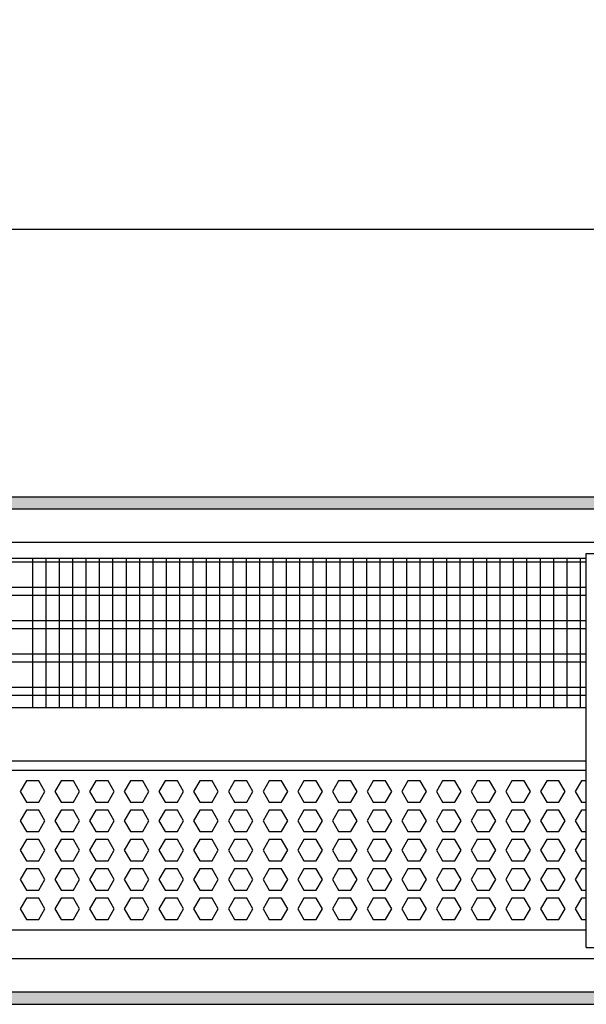
# Model space of a CAD drawing. Units: millimetres. Extents: x -8074 to 2221, y 10003 to 15943.
# Drawn here: x -5043 to -4831, y 14621 to 14990 of the extents above; entities that cross this region are included whole.
import ezdxf

# ---------------------------------------------------------------- set-up
doc = ezdxf.new("R2010")
doc.units = ezdxf.units.MM
doc.layers.add('1', color=7, linetype='Continuous')
doc.styles.add('CONVERTER_14', font='txt.shx', dxfattribs={"width": 0.9})
doc.dimstyles.new('ME10_DIM_67', dxfattribs={"dimtxt": 46, "dimasz": 46, "dimexe": 15, "dimexo": 10, "dimgap": 18, "dimtad": 1, "dimdec": 0, "dimdsep": 46, "dimtxsty": 'CONVERTER_14', "dimsah": 1, "dimcen": 0.09, "dimclrd": 6, "dimclre": 6, "dimclrt": 3, "dimadec": 0, "dimazin": 0, "dimtfac": 1, "dimtdec": 4, "dimtix": 1, "dimtmove": 0, "dimatfit": 3, "dimfxl": 1, "dimtolj": 1, "dimtzin": 0, "dimarcsym": 0})
pattern_1 = [(45, (0, 0), (-0.0707106781, 0.0707106781), [])]

# ---------------------------------------------------------------- blocks, each defined once
blk = doc.blocks.new('*D60')
at = {"layer": '1', "color": 6, "linetype": 'Continuous'}
for p, q in [((-6998.3, 14801.09), (-6998.3, 14926.17)), ((-4388.23, 14801.09), (-4388.23, 14926.17)), ((-4388.23, 14911.17), (-6998.3, 14911.17))]:
    blk.add_line(p, q, dxfattribs=at)
at = {"layer": '1', "color": 6}
for points in [[(-6952.3, 14917.23), (-6952.3, 14905.12), (-6998.3, 14911.17)], [(-4434.23, 14905.12), (-4434.23, 14917.23), (-4388.23, 14911.17)]]:
    blk.add_solid(points, dxfattribs=at)
at = {"layer": '1', "color": 3, "insert": (-5769.65, 14929.4), "char_height": 46, "attachment_point": 7, "rotation": 0.0001, "line_spacing_factor": 0.454545, "style": 'CONVERTER_14'}
blk.add_mtext('\\C3;2610\\C3;*', dxfattribs=at)

msp = doc.modelspace()

# ---------------------------------------------------------------- hatches: boundary and pattern name
at = {"layer": '1', "linetype": 'Continuous'}
h = msp.add_hatch(dxfattribs=at)
h.set_pattern_fill('_USER', color=6, scale=0.1, angle=45, pattern_type=0)
h.set_pattern_definition(pattern_1)
h.paths.add_polyline_path([(-4318.303, 14811.171), (-4318.303, 14806.576), (-7458.303, 14806.576), (-7458.303, 14811.171)])
h = msp.add_hatch(dxfattribs=at)
h.set_pattern_fill('_USER', color=6, scale=0.1, angle=45, pattern_type=0)
h.set_pattern_definition(pattern_1)
h.paths.add_polyline_path([(-7458.303, 14625.766), (-7458.303, 14621.171), (-4318.303, 14621.171), (-4318.303, 14625.766)])

# ---------------------------------------------------------------- linework, layer by layer
at = {"color": 1, "linetype": 'Continuous'}
for p, q in [((-4831.312, 14642.421), (-4831.312, 14789.939)), ((-4831.312, 14789.939), (-4827.062, 14789.939)), ((-5226.303, 14788.195), (-4831.312, 14788.195)), ((-5226.303, 14732.254), (-4831.312, 14732.254)), ((-5226.303, 14712.275), (-4831.312, 14712.275)), ((-5226.303, 14708.879), (-4831.312, 14708.879)), ((-4831.312, 14648.942), (-5226.303, 14648.942)), ((-4831.312, 14642.421), (-4828.212, 14642.421))]:
    msp.add_line(p, q, dxfattribs=at)
at = {"color": 6, "linetype": 'Continuous'}
for p, q in [((-4831.312, 14786.707), (-5226.303, 14786.707)), ((-4831.312, 14777.197), (-5226.303, 14777.197)), ((-4831.312, 14774.22), (-5226.303, 14774.22)), ((-4831.312, 14764.71), (-5226.303, 14764.71)), ((-4831.312, 14761.733), (-5226.303, 14761.733)), ((-4831.312, 14752.223), (-5226.303, 14752.223)), ((-4831.312, 14749.246), (-5226.303, 14749.246)), ((-4831.312, 14739.736), (-5226.303, 14739.736)), ((-4831.312, 14736.759), (-5226.303, 14736.759)), ((-5040.937, 14704.883), (-5043.244, 14700.887)), ((-5036.323, 14704.883), (-5040.937, 14704.883)), ((-5034.016, 14700.887), (-5036.323, 14704.883)), ((-5027.951, 14704.883), (-5030.258, 14700.887)), ((-5023.337, 14704.883), (-5027.951, 14704.883)), ((-5021.03, 14700.887), (-5023.337, 14704.883)), ((-5014.964, 14704.883), (-5017.271, 14700.887)), ((-5010.35, 14704.883), (-5014.964, 14704.883)), ((-5008.043, 14700.887), (-5010.35, 14704.883)), ((-5001.978, 14704.883), (-5004.285, 14700.887)), ((-4997.364, 14704.883), (-5001.978, 14704.883)), ((-4995.057, 14700.887), (-4997.364, 14704.883)), ((-4988.992, 14704.883), (-4991.299, 14700.887)), ((-4984.378, 14704.883), (-4988.992, 14704.883)), ((-4982.071, 14700.887), (-4984.378, 14704.883)), ((-4976.005, 14704.883), (-4978.312, 14700.887)), ((-4971.391, 14704.883), (-4976.005, 14704.883)), ((-4969.084, 14700.887), (-4971.391, 14704.883)), ((-4963.019, 14704.883), (-4965.326, 14700.887)), ((-4958.405, 14704.883), (-4963.019, 14704.883)), ((-4956.098, 14700.887), (-4958.405, 14704.883)), ((-4950.033, 14704.883), (-4952.34, 14700.887)), ((-4945.419, 14704.883), (-4950.033, 14704.883)), ((-4943.112, 14700.887), (-4945.419, 14704.883)), ((-4937.046, 14704.883), (-4939.353, 14700.887)), ((-4932.432, 14704.883), (-4937.046, 14704.883)), ((-4930.125, 14700.887), (-4932.432, 14704.883)), ((-4924.06, 14704.883), (-4926.367, 14700.887)), ((-4919.446, 14704.883), (-4924.06, 14704.883)), ((-4917.139, 14700.887), (-4919.446, 14704.883)), ((-4911.074, 14704.883), (-4913.381, 14700.887)), ((-4906.46, 14704.883), (-4911.074, 14704.883)), ((-4904.153, 14700.887), (-4906.46, 14704.883)), ((-4898.087, 14704.883), (-4900.394, 14700.887)), ((-4893.473, 14704.883), (-4898.087, 14704.883)), ((-4891.166, 14700.887), (-4893.473, 14704.883)), ((-4885.101, 14704.883), (-4887.408, 14700.887)), ((-4880.487, 14704.883), (-4885.101, 14704.883)), ((-4878.18, 14700.887), (-4880.487, 14704.883)), ((-4872.115, 14704.883), (-4874.422, 14700.887)), ((-4867.501, 14704.883), (-4872.115, 14704.883)), ((-4865.194, 14700.887), (-4867.501, 14704.883)), ((-4859.128, 14704.883), (-4861.435, 14700.887)), ((-4854.514, 14704.883), (-4859.128, 14704.883)), ((-4852.207, 14700.887), (-4854.514, 14704.883)), ((-4846.142, 14704.883), (-4848.449, 14700.887)), ((-4841.528, 14704.883), (-4846.142, 14704.883)), ((-4839.221, 14700.887), (-4841.528, 14704.883)), ((-4833.156, 14704.883), (-4835.463, 14700.887)), ((-4831.303, 14704.883), (-4833.156, 14704.883)), ((-5043.244, 14700.887), (-5040.937, 14696.891)), ((-5036.323, 14696.891), (-5034.016, 14700.887)), ((-5030.258, 14700.887), (-5027.951, 14696.891)), ((-5023.337, 14696.891), (-5021.03, 14700.887)), ((-5017.271, 14700.887), (-5014.964, 14696.891)), ((-5010.35, 14696.891), (-5008.043, 14700.887)), ((-5004.285, 14700.887), (-5001.978, 14696.891)), ((-4997.364, 14696.891), (-4995.057, 14700.887)), ((-4991.299, 14700.887), (-4988.992, 14696.891)), ((-4984.378, 14696.891), (-4982.071, 14700.887)), ((-4978.312, 14700.887), (-4976.005, 14696.891)), ((-4971.391, 14696.891), (-4969.084, 14700.887)), ((-4965.326, 14700.887), (-4963.019, 14696.891)), ((-4958.405, 14696.891), (-4956.098, 14700.887)), ((-4952.34, 14700.887), (-4950.033, 14696.891)), ((-4945.419, 14696.891), (-4943.112, 14700.887)), ((-4939.353, 14700.887), (-4937.046, 14696.891)), ((-4932.432, 14696.891), (-4930.125, 14700.887)), ((-4926.367, 14700.887), (-4924.06, 14696.891)), ((-4919.446, 14696.891), (-4917.139, 14700.887)), ((-4913.381, 14700.887), (-4911.074, 14696.891)), ((-4906.46, 14696.891), (-4904.153, 14700.887)), ((-4900.394, 14700.887), (-4898.087, 14696.891)), ((-4893.473, 14696.891), (-4891.166, 14700.887)), ((-4887.408, 14700.887), (-4885.101, 14696.891)), ((-4880.487, 14696.891), (-4878.18, 14700.887)), ((-4874.422, 14700.887), (-4872.115, 14696.891)), ((-4867.501, 14696.891), (-4865.194, 14700.887)), ((-4861.435, 14700.887), (-4859.128, 14696.891)), ((-4854.514, 14696.891), (-4852.207, 14700.887)), ((-4848.449, 14700.887), (-4846.142, 14696.891)), ((-4841.528, 14696.891), (-4839.221, 14700.887)), ((-4835.463, 14700.887), (-4833.156, 14696.891)), ((-5040.937, 14696.891), (-5036.323, 14696.891)), ((-5027.951, 14696.891), (-5023.337, 14696.891)), ((-5014.964, 14696.891), (-5010.35, 14696.891)), ((-5001.978, 14696.891), (-4997.364, 14696.891)), ((-4988.992, 14696.891), (-4984.378, 14696.891)), ((-4976.005, 14696.891), (-4971.391, 14696.891)), ((-4963.019, 14696.891), (-4958.405, 14696.891)), ((-4950.033, 14696.891), (-4945.419, 14696.891)), ((-4937.046, 14696.891), (-4932.432, 14696.891)), ((-4924.06, 14696.891), (-4919.446, 14696.891)), ((-4911.074, 14696.891), (-4906.46, 14696.891)), ((-4898.087, 14696.891), (-4893.473, 14696.891)), ((-4885.101, 14696.891), (-4880.487, 14696.891)), ((-4872.115, 14696.891), (-4867.501, 14696.891)), ((-4859.128, 14696.891), (-4854.514, 14696.891)), ((-4846.142, 14696.891), (-4841.528, 14696.891)), ((-4833.156, 14696.891), (-4831.303, 14696.891)), ((-5040.937, 14693.895), (-5043.244, 14689.899)), ((-5036.323, 14693.895), (-5040.937, 14693.895)), ((-5034.016, 14689.899), (-5036.323, 14693.895)), ((-5027.951, 14693.895), (-5030.258, 14689.899)), ((-5023.337, 14693.895), (-5027.951, 14693.895)), ((-5021.03, 14689.899), (-5023.337, 14693.895)), ((-5014.964, 14693.895), (-5017.271, 14689.899)), ((-5010.35, 14693.895), (-5014.964, 14693.895)), ((-5008.043, 14689.899), (-5010.35, 14693.895)), ((-5001.978, 14693.895), (-5004.285, 14689.899)), ((-4997.364, 14693.895), (-5001.978, 14693.895)), ((-4995.057, 14689.899), (-4997.364, 14693.895)), ((-4988.992, 14693.895), (-4991.299, 14689.899)), ((-4984.378, 14693.895), (-4988.992, 14693.895)), ((-4982.071, 14689.899), (-4984.378, 14693.895)), ((-4976.005, 14693.895), (-4978.312, 14689.899)), ((-4971.391, 14693.895), (-4976.005, 14693.895)), ((-4969.084, 14689.899), (-4971.391, 14693.895)), ((-4963.019, 14693.895), (-4965.326, 14689.899)), ((-4958.405, 14693.895), (-4963.019, 14693.895)), ((-4956.098, 14689.899), (-4958.405, 14693.895)), ((-4950.033, 14693.895), (-4952.34, 14689.899)), ((-4945.419, 14693.895), (-4950.033, 14693.895)), ((-4943.112, 14689.899), (-4945.419, 14693.895)), ((-4937.046, 14693.895), (-4939.353, 14689.899)), ((-4932.432, 14693.895), (-4937.046, 14693.895)), ((-4930.125, 14689.899), (-4932.432, 14693.895)), ((-4924.06, 14693.895), (-4926.367, 14689.899)), ((-4919.446, 14693.895), (-4924.06, 14693.895)), ((-4917.139, 14689.899), (-4919.446, 14693.895)), ((-4911.074, 14693.895), (-4913.381, 14689.899)), ((-4906.46, 14693.895), (-4911.074, 14693.895)), ((-4904.153, 14689.899), (-4906.46, 14693.895)), ((-4898.087, 14693.895), (-4900.394, 14689.899)), ((-4893.473, 14693.895), (-4898.087, 14693.895)), ((-4891.166, 14689.899), (-4893.473, 14693.895)), ((-4885.101, 14693.895), (-4887.408, 14689.899)), ((-4880.487, 14693.895), (-4885.101, 14693.895)), ((-4878.18, 14689.899), (-4880.487, 14693.895)), ((-4872.115, 14693.895), (-4874.422, 14689.899)), ((-4867.501, 14693.895), (-4872.115, 14693.895)), ((-4865.194, 14689.899), (-4867.501, 14693.895)), ((-4859.128, 14693.895), (-4861.435, 14689.899)), ((-4854.514, 14693.895), (-4859.128, 14693.895)), ((-4852.207, 14689.899), (-4854.514, 14693.895)), ((-4846.142, 14693.895), (-4848.449, 14689.899)), ((-4841.528, 14693.895), (-4846.142, 14693.895)), ((-4839.221, 14689.899), (-4841.528, 14693.895)), ((-4833.156, 14693.895), (-4835.463, 14689.899)), ((-4831.303, 14693.895), (-4833.156, 14693.895)), ((-5043.244, 14689.899), (-5040.937, 14685.903)), ((-5036.323, 14685.903), (-5034.016, 14689.899)), ((-5030.258, 14689.899), (-5027.951, 14685.903)), ((-5023.337, 14685.903), (-5021.03, 14689.899)), ((-5017.271, 14689.899), (-5014.964, 14685.903)), ((-5010.35, 14685.903), (-5008.043, 14689.899)), ((-5004.285, 14689.899), (-5001.978, 14685.903)), ((-4997.364, 14685.903), (-4995.057, 14689.899)), ((-4991.299, 14689.899), (-4988.992, 14685.903)), ((-4984.378, 14685.903), (-4982.071, 14689.899)), ((-4978.312, 14689.899), (-4976.005, 14685.903)), ((-4971.391, 14685.903), (-4969.084, 14689.899)), ((-4965.326, 14689.899), (-4963.019, 14685.903)), ((-4958.405, 14685.903), (-4956.098, 14689.899)), ((-4952.34, 14689.899), (-4950.033, 14685.903)), ((-4945.419, 14685.903), (-4943.112, 14689.899)), ((-4939.353, 14689.899), (-4937.046, 14685.903)), ((-4932.432, 14685.903), (-4930.125, 14689.899)), ((-4926.367, 14689.899), (-4924.06, 14685.903)), ((-4919.446, 14685.903), (-4917.139, 14689.899)), ((-4913.381, 14689.899), (-4911.074, 14685.903)), ((-4906.46, 14685.903), (-4904.153, 14689.899)), ((-4900.394, 14689.899), (-4898.087, 14685.903)), ((-4893.473, 14685.903), (-4891.166, 14689.899)), ((-4887.408, 14689.899), (-4885.101, 14685.903)), ((-4880.487, 14685.903), (-4878.18, 14689.899)), ((-4874.422, 14689.899), (-4872.115, 14685.903)), ((-4867.501, 14685.903), (-4865.194, 14689.899)), ((-4861.435, 14689.899), (-4859.128, 14685.903)), ((-4854.514, 14685.903), (-4852.207, 14689.899)), ((-4848.449, 14689.899), (-4846.142, 14685.903)), ((-4841.528, 14685.903), (-4839.221, 14689.899)), ((-4835.463, 14689.899), (-4833.156, 14685.903)), ((-5040.937, 14685.903), (-5036.323, 14685.903)), ((-5027.951, 14685.903), (-5023.337, 14685.903)), ((-5014.964, 14685.903), (-5010.35, 14685.903)), ((-5001.978, 14685.903), (-4997.364, 14685.903)), ((-4988.992, 14685.903), (-4984.378, 14685.903)), ((-4976.005, 14685.903), (-4971.391, 14685.903)), ((-4963.019, 14685.903), (-4958.405, 14685.903)), ((-4950.033, 14685.903), (-4945.419, 14685.903)), ((-4937.046, 14685.903), (-4932.432, 14685.903)), ((-4924.06, 14685.903), (-4919.446, 14685.903)), ((-4911.074, 14685.903), (-4906.46, 14685.903)), ((-4898.087, 14685.903), (-4893.473, 14685.903)), ((-4885.101, 14685.903), (-4880.487, 14685.903)), ((-4872.115, 14685.903), (-4867.501, 14685.903)), ((-4859.128, 14685.903), (-4854.514, 14685.903)), ((-4846.142, 14685.903), (-4841.528, 14685.903)), ((-4833.156, 14685.903), (-4831.303, 14685.903)), ((-5040.937, 14682.906), (-5043.244, 14678.91)), ((-5036.323, 14682.906), (-5040.937, 14682.906)), ((-5034.016, 14678.91), (-5036.323, 14682.906)), ((-5027.951, 14682.906), (-5030.258, 14678.91)), ((-5023.337, 14682.906), (-5027.951, 14682.906)), ((-5021.03, 14678.91), (-5023.337, 14682.906)), ((-5014.964, 14682.906), (-5017.271, 14678.91)), ((-5010.35, 14682.906), (-5014.964, 14682.906)), ((-5008.043, 14678.91), (-5010.35, 14682.906)), ((-5001.978, 14682.906), (-5004.285, 14678.91)), ((-4997.364, 14682.906), (-5001.978, 14682.906)), ((-4995.057, 14678.91), (-4997.364, 14682.906)), ((-4988.992, 14682.906), (-4991.299, 14678.91)), ((-4984.378, 14682.906), (-4988.992, 14682.906)), ((-4982.071, 14678.91), (-4984.378, 14682.906)), ((-4976.005, 14682.906), (-4978.312, 14678.91)), ((-4971.391, 14682.906), (-4976.005, 14682.906)), ((-4969.084, 14678.91), (-4971.391, 14682.906)), ((-4963.019, 14682.906), (-4965.326, 14678.91)), ((-4958.405, 14682.906), (-4963.019, 14682.906)), ((-4956.098, 14678.91), (-4958.405, 14682.906)), ((-4950.033, 14682.906), (-4952.34, 14678.91)), ((-4945.419, 14682.906), (-4950.033, 14682.906)), ((-4943.112, 14678.91), (-4945.419, 14682.906)), ((-4937.046, 14682.906), (-4939.353, 14678.91)), ((-4932.432, 14682.906), (-4937.046, 14682.906)), ((-4930.125, 14678.91), (-4932.432, 14682.906)), ((-4924.06, 14682.906), (-4926.367, 14678.91)), ((-4919.446, 14682.906), (-4924.06, 14682.906)), ((-4917.139, 14678.91), (-4919.446, 14682.906)), ((-4911.074, 14682.906), (-4913.381, 14678.91)), ((-4906.46, 14682.906), (-4911.074, 14682.906)), ((-4904.153, 14678.91), (-4906.46, 14682.906)), ((-4898.087, 14682.906), (-4900.394, 14678.91)), ((-4893.473, 14682.906), (-4898.087, 14682.906)), ((-4891.166, 14678.91), (-4893.473, 14682.906)), ((-4885.101, 14682.906), (-4887.408, 14678.91)), ((-4880.487, 14682.906), (-4885.101, 14682.906)), ((-4878.18, 14678.91), (-4880.487, 14682.906)), ((-4872.115, 14682.906), (-4874.422, 14678.91)), ((-4867.501, 14682.906), (-4872.115, 14682.906)), ((-4865.194, 14678.91), (-4867.501, 14682.906)), ((-4859.128, 14682.906), (-4861.435, 14678.91)), ((-4854.514, 14682.906), (-4859.128, 14682.906)), ((-4852.207, 14678.91), (-4854.514, 14682.906)), ((-4846.142, 14682.906), (-4848.449, 14678.91)), ((-4841.528, 14682.906), (-4846.142, 14682.906)), ((-4839.221, 14678.91), (-4841.528, 14682.906)), ((-4833.156, 14682.906), (-4835.463, 14678.91)), ((-4831.303, 14682.906), (-4833.156, 14682.906)), ((-5043.244, 14678.91), (-5040.937, 14674.915)), ((-5036.323, 14674.915), (-5034.016, 14678.91)), ((-5030.258, 14678.91), (-5027.951, 14674.915)), ((-5023.337, 14674.915), (-5021.03, 14678.91)), ((-5017.271, 14678.91), (-5014.964, 14674.915)), ((-5010.35, 14674.915), (-5008.043, 14678.91)), ((-5004.285, 14678.91), (-5001.978, 14674.915)), ((-4997.364, 14674.915), (-4995.057, 14678.91)), ((-4991.299, 14678.91), (-4988.992, 14674.915)), ((-4984.378, 14674.915), (-4982.071, 14678.91)), ((-4978.312, 14678.91), (-4976.005, 14674.915)), ((-4971.391, 14674.915), (-4969.084, 14678.91)), ((-4965.326, 14678.91), (-4963.019, 14674.915)), ((-4958.405, 14674.915), (-4956.098, 14678.91)), ((-4952.34, 14678.91), (-4950.033, 14674.915)), ((-4945.419, 14674.915), (-4943.112, 14678.91)), ((-4939.353, 14678.91), (-4937.046, 14674.915)), ((-4932.432, 14674.915), (-4930.125, 14678.91)), ((-4926.367, 14678.91), (-4924.06, 14674.915)), ((-4919.446, 14674.915), (-4917.139, 14678.91)), ((-4913.381, 14678.91), (-4911.074, 14674.915)), ((-4906.46, 14674.915), (-4904.153, 14678.91)), ((-4900.394, 14678.91), (-4898.087, 14674.915)), ((-4893.473, 14674.915), (-4891.166, 14678.91)), ((-4887.408, 14678.91), (-4885.101, 14674.915)), ((-4880.487, 14674.915), (-4878.18, 14678.91)), ((-4874.422, 14678.91), (-4872.115, 14674.915)), ((-4867.501, 14674.915), (-4865.194, 14678.91)), ((-4861.435, 14678.91), (-4859.128, 14674.915)), ((-4854.514, 14674.915), (-4852.207, 14678.91)), ((-4848.449, 14678.91), (-4846.142, 14674.915)), ((-4841.528, 14674.915), (-4839.221, 14678.91)), ((-4835.463, 14678.91), (-4833.156, 14674.915)), ((-5040.937, 14674.915), (-5036.323, 14674.915)), ((-5027.951, 14674.915), (-5023.337, 14674.915)), ((-5014.964, 14674.915), (-5010.35, 14674.915)), ((-5001.978, 14674.915), (-4997.364, 14674.915)), ((-4988.992, 14674.915), (-4984.378, 14674.915)), ((-4976.005, 14674.915), (-4971.391, 14674.915)), ((-4963.019, 14674.915), (-4958.405, 14674.915)), ((-4950.033, 14674.915), (-4945.419, 14674.915)), ((-4937.046, 14674.915), (-4932.432, 14674.915)), ((-4924.06, 14674.915), (-4919.446, 14674.915)), ((-4911.074, 14674.915), (-4906.46, 14674.915)), ((-4898.087, 14674.915), (-4893.473, 14674.915)), ((-4885.101, 14674.915), (-4880.487, 14674.915)), ((-4872.115, 14674.915), (-4867.501, 14674.915)), ((-4859.128, 14674.915), (-4854.514, 14674.915)), ((-4846.142, 14674.915), (-4841.528, 14674.915)), ((-4833.156, 14674.915), (-4831.303, 14674.915)), ((-5040.937, 14671.918), (-5043.244, 14667.922)), ((-5036.323, 14671.918), (-5040.937, 14671.918)), ((-5034.016, 14667.922), (-5036.323, 14671.918)), ((-5027.951, 14671.918), (-5030.258, 14667.922)), ((-5023.337, 14671.918), (-5027.951, 14671.918)), ((-5021.03, 14667.922), (-5023.337, 14671.918)), ((-5014.964, 14671.918), (-5017.271, 14667.922)), ((-5010.35, 14671.918), (-5014.964, 14671.918)), ((-5008.043, 14667.922), (-5010.35, 14671.918)), ((-5001.978, 14671.918), (-5004.285, 14667.922)), ((-4997.364, 14671.918), (-5001.978, 14671.918)), ((-4995.057, 14667.922), (-4997.364, 14671.918)), ((-4988.992, 14671.918), (-4991.299, 14667.922)), ((-4984.378, 14671.918), (-4988.992, 14671.918)), ((-4982.071, 14667.922), (-4984.378, 14671.918)), ((-4976.005, 14671.918), (-4978.312, 14667.922)), ((-4971.391, 14671.918), (-4976.005, 14671.918)), ((-4969.084, 14667.922), (-4971.391, 14671.918)), ((-4963.019, 14671.918), (-4965.326, 14667.922)), ((-4958.405, 14671.918), (-4963.019, 14671.918)), ((-4956.098, 14667.922), (-4958.405, 14671.918)), ((-4950.033, 14671.918), (-4952.34, 14667.922)), ((-4945.419, 14671.918), (-4950.033, 14671.918)), ((-4943.112, 14667.922), (-4945.419, 14671.918)), ((-4937.046, 14671.918), (-4939.353, 14667.922)), ((-4932.432, 14671.918), (-4937.046, 14671.918)), ((-4930.125, 14667.922), (-4932.432, 14671.918)), ((-4924.06, 14671.918), (-4926.367, 14667.922)), ((-4919.446, 14671.918), (-4924.06, 14671.918)), ((-4917.139, 14667.922), (-4919.446, 14671.918)), ((-4911.074, 14671.918), (-4913.381, 14667.922)), ((-4906.46, 14671.918), (-4911.074, 14671.918)), ((-4904.153, 14667.922), (-4906.46, 14671.918)), ((-4898.087, 14671.918), (-4900.394, 14667.922)), ((-4893.473, 14671.918), (-4898.087, 14671.918)), ((-4891.166, 14667.922), (-4893.473, 14671.918)), ((-4885.101, 14671.918), (-4887.408, 14667.922)), ((-4880.487, 14671.918), (-4885.101, 14671.918)), ((-4878.18, 14667.922), (-4880.487, 14671.918)), ((-4872.115, 14671.918), (-4874.422, 14667.922)), ((-4867.501, 14671.918), (-4872.115, 14671.918)), ((-4865.194, 14667.922), (-4867.501, 14671.918)), ((-4859.128, 14671.918), (-4861.435, 14667.922)), ((-4854.514, 14671.918), (-4859.128, 14671.918)), ((-4852.207, 14667.922), (-4854.514, 14671.918)), ((-4846.142, 14671.918), (-4848.449, 14667.922)), ((-4841.528, 14671.918), (-4846.142, 14671.918)), ((-4839.221, 14667.922), (-4841.528, 14671.918)), ((-4833.156, 14671.918), (-4835.463, 14667.922)), ((-4831.303, 14671.918), (-4833.156, 14671.918)), ((-5043.244, 14667.922), (-5040.937, 14663.926)), ((-5036.323, 14663.926), (-5034.016, 14667.922)), ((-5030.258, 14667.922), (-5027.951, 14663.926)), ((-5023.337, 14663.926), (-5021.03, 14667.922)), ((-5017.271, 14667.922), (-5014.964, 14663.926)), ((-5010.35, 14663.926), (-5008.043, 14667.922)), ((-5004.285, 14667.922), (-5001.978, 14663.926)), ((-4997.364, 14663.926), (-4995.057, 14667.922)), ((-4991.299, 14667.922), (-4988.992, 14663.926)), ((-4984.378, 14663.926), (-4982.071, 14667.922)), ((-4978.312, 14667.922), (-4976.005, 14663.926)), ((-4971.391, 14663.926), (-4969.084, 14667.922)), ((-4965.326, 14667.922), (-4963.019, 14663.926)), ((-4958.405, 14663.926), (-4956.098, 14667.922)), ((-4952.34, 14667.922), (-4950.033, 14663.926)), ((-4945.419, 14663.926), (-4943.112, 14667.922)), ((-4939.353, 14667.922), (-4937.046, 14663.926)), ((-4932.432, 14663.926), (-4930.125, 14667.922)), ((-4926.367, 14667.922), (-4924.06, 14663.926)), ((-4919.446, 14663.926), (-4917.139, 14667.922)), ((-4913.381, 14667.922), (-4911.074, 14663.926)), ((-4906.46, 14663.926), (-4904.153, 14667.922)), ((-4900.394, 14667.922), (-4898.087, 14663.926)), ((-4893.473, 14663.926), (-4891.166, 14667.922)), ((-4887.408, 14667.922), (-4885.101, 14663.926)), ((-4880.487, 14663.926), (-4878.18, 14667.922)), ((-4874.422, 14667.922), (-4872.115, 14663.926)), ((-4867.501, 14663.926), (-4865.194, 14667.922)), ((-4861.435, 14667.922), (-4859.128, 14663.926)), ((-4854.514, 14663.926), (-4852.207, 14667.922)), ((-4848.449, 14667.922), (-4846.142, 14663.926)), ((-4841.528, 14663.926), (-4839.221, 14667.922)), ((-4835.463, 14667.922), (-4833.156, 14663.926)), ((-5040.937, 14663.926), (-5036.323, 14663.926)), ((-5027.951, 14663.926), (-5023.337, 14663.926)), ((-5014.964, 14663.926), (-5010.35, 14663.926)), ((-5001.978, 14663.926), (-4997.364, 14663.926)), ((-4988.992, 14663.926), (-4984.378, 14663.926)), ((-4976.005, 14663.926), (-4971.391, 14663.926)), ((-4963.019, 14663.926), (-4958.405, 14663.926)), ((-4950.033, 14663.926), (-4945.419, 14663.926)), ((-4937.046, 14663.926), (-4932.432, 14663.926)), ((-4924.06, 14663.926), (-4919.446, 14663.926)), ((-4911.074, 14663.926), (-4906.46, 14663.926)), ((-4898.087, 14663.926), (-4893.473, 14663.926)), ((-4885.101, 14663.926), (-4880.487, 14663.926)), ((-4872.115, 14663.926), (-4867.501, 14663.926)), ((-4859.128, 14663.926), (-4854.514, 14663.926)), ((-4846.142, 14663.926), (-4841.528, 14663.926)), ((-4833.156, 14663.926), (-4831.303, 14663.926)), ((-5040.937, 14660.929), (-5043.244, 14656.933)), ((-5036.323, 14660.929), (-5040.937, 14660.929)), ((-5034.016, 14656.933), (-5036.323, 14660.929)), ((-5027.951, 14660.929), (-5030.258, 14656.933)), ((-5023.337, 14660.929), (-5027.951, 14660.929)), ((-5021.03, 14656.933), (-5023.337, 14660.929)), ((-5014.964, 14660.929), (-5017.271, 14656.933)), ((-5010.35, 14660.929), (-5014.964, 14660.929)), ((-5008.043, 14656.933), (-5010.35, 14660.929)), ((-5001.978, 14660.929), (-5004.285, 14656.933)), ((-4997.364, 14660.929), (-5001.978, 14660.929)), ((-4995.057, 14656.933), (-4997.364, 14660.929)), ((-4988.992, 14660.929), (-4991.299, 14656.933)), ((-4984.378, 14660.929), (-4988.992, 14660.929)), ((-4982.071, 14656.933), (-4984.378, 14660.929)), ((-4976.005, 14660.929), (-4978.312, 14656.933)), ((-4971.391, 14660.929), (-4976.005, 14660.929)), ((-4969.084, 14656.933), (-4971.391, 14660.929)), ((-4963.019, 14660.929), (-4965.326, 14656.933)), ((-4958.405, 14660.929), (-4963.019, 14660.929)), ((-4956.098, 14656.933), (-4958.405, 14660.929)), ((-4950.033, 14660.929), (-4952.34, 14656.933)), ((-4945.419, 14660.929), (-4950.033, 14660.929)), ((-4943.112, 14656.933), (-4945.419, 14660.929)), ((-4937.046, 14660.929), (-4939.353, 14656.933)), ((-4932.432, 14660.929), (-4937.046, 14660.929)), ((-4930.125, 14656.933), (-4932.432, 14660.929)), ((-4924.06, 14660.929), (-4926.367, 14656.933)), ((-4919.446, 14660.929), (-4924.06, 14660.929)), ((-4917.139, 14656.933), (-4919.446, 14660.929)), ((-4911.074, 14660.929), (-4913.381, 14656.933)), ((-4906.46, 14660.929), (-4911.074, 14660.929)), ((-4904.153, 14656.933), (-4906.46, 14660.929)), ((-4898.087, 14660.929), (-4900.394, 14656.933)), ((-4893.473, 14660.929), (-4898.087, 14660.929)), ((-4891.166, 14656.933), (-4893.473, 14660.929)), ((-4885.101, 14660.929), (-4887.408, 14656.933)), ((-4880.487, 14660.929), (-4885.101, 14660.929)), ((-4878.18, 14656.933), (-4880.487, 14660.929)), ((-4872.115, 14660.929), (-4874.422, 14656.933)), ((-4867.501, 14660.929), (-4872.115, 14660.929)), ((-4865.194, 14656.933), (-4867.501, 14660.929)), ((-4859.128, 14660.929), (-4861.435, 14656.933)), ((-4854.514, 14660.929), (-4859.128, 14660.929)), ((-4852.207, 14656.933), (-4854.514, 14660.929)), ((-4846.142, 14660.929), (-4848.449, 14656.933)), ((-4841.528, 14660.929), (-4846.142, 14660.929)), ((-4839.221, 14656.933), (-4841.528, 14660.929)), ((-4833.156, 14660.929), (-4835.463, 14656.933)), ((-4831.303, 14660.929), (-4833.156, 14660.929)), ((-5043.244, 14656.933), (-5040.937, 14652.938)), ((-5036.323, 14652.938), (-5034.016, 14656.933)), ((-5030.258, 14656.933), (-5027.951, 14652.938)), ((-5023.337, 14652.938), (-5021.03, 14656.933)), ((-5017.271, 14656.933), (-5014.964, 14652.938)), ((-5010.35, 14652.938), (-5008.043, 14656.933)), ((-5004.285, 14656.933), (-5001.978, 14652.938)), ((-4997.364, 14652.938), (-4995.057, 14656.933)), ((-4991.299, 14656.933), (-4988.992, 14652.938)), ((-4984.378, 14652.938), (-4982.071, 14656.933)), ((-4978.312, 14656.933), (-4976.005, 14652.938)), ((-4971.391, 14652.938), (-4969.084, 14656.933)), ((-4965.326, 14656.933), (-4963.019, 14652.938)), ((-4958.405, 14652.938), (-4956.098, 14656.933)), ((-4952.34, 14656.933), (-4950.033, 14652.938)), ((-4945.419, 14652.938), (-4943.112, 14656.933)), ((-4939.353, 14656.933), (-4937.046, 14652.938)), ((-4932.432, 14652.938), (-4930.125, 14656.933)), ((-4926.367, 14656.933), (-4924.06, 14652.938)), ((-4919.446, 14652.938), (-4917.139, 14656.933)), ((-4913.381, 14656.933), (-4911.074, 14652.938)), ((-4906.46, 14652.938), (-4904.153, 14656.933)), ((-4900.394, 14656.933), (-4898.087, 14652.938)), ((-4893.473, 14652.938), (-4891.166, 14656.933)), ((-4887.408, 14656.933), (-4885.101, 14652.938)), ((-4880.487, 14652.938), (-4878.18, 14656.933)), ((-4874.422, 14656.933), (-4872.115, 14652.938)), ((-4867.501, 14652.938), (-4865.194, 14656.933)), ((-4861.435, 14656.933), (-4859.128, 14652.938)), ((-4854.514, 14652.938), (-4852.207, 14656.933)), ((-4848.449, 14656.933), (-4846.142, 14652.938)), ((-4841.528, 14652.938), (-4839.221, 14656.933)), ((-4835.463, 14656.933), (-4833.156, 14652.938)), ((-5040.937, 14652.938), (-5036.323, 14652.938)), ((-5027.951, 14652.938), (-5023.337, 14652.938)), ((-5014.964, 14652.938), (-5010.35, 14652.938)), ((-5001.978, 14652.938), (-4997.364, 14652.938)), ((-4988.992, 14652.938), (-4984.378, 14652.938)), ((-4976.005, 14652.938), (-4971.391, 14652.938)), ((-4963.019, 14652.938), (-4958.405, 14652.938)), ((-4950.033, 14652.938), (-4945.419, 14652.938)), ((-4937.046, 14652.938), (-4932.432, 14652.938)), ((-4924.06, 14652.938), (-4919.446, 14652.938)), ((-4911.074, 14652.938), (-4906.46, 14652.938)), ((-4898.087, 14652.938), (-4893.473, 14652.938)), ((-4885.101, 14652.938), (-4880.487, 14652.938)), ((-4872.115, 14652.938), (-4867.501, 14652.938)), ((-4859.128, 14652.938), (-4854.514, 14652.938)), ((-4846.142, 14652.938), (-4841.528, 14652.938)), ((-4833.156, 14652.938), (-4831.303, 14652.938))]:
    msp.add_line(p, q, dxfattribs=at)
at = {"layer": '1', "color": 6, "linetype": 'Continuous'}
for p, q in [((-7458.303, 14811.171), (-4318.303, 14811.171)), ((-4318.303, 14806.576), (-7458.303, 14806.576)), ((-5038.637, 14788.195), (-5038.637, 14732.254)), ((-5033.637, 14788.195), (-5033.637, 14732.254)), ((-5028.637, 14788.195), (-5028.637, 14732.254)), ((-5023.637, 14788.195), (-5023.637, 14732.254)), ((-5018.637, 14788.195), (-5018.637, 14732.254)), ((-5013.637, 14788.195), (-5013.637, 14732.254)), ((-5008.637, 14788.195), (-5008.637, 14732.254)), ((-5003.637, 14788.195), (-5003.637, 14732.254)), ((-4998.637, 14788.195), (-4998.637, 14732.254)), ((-4993.637, 14788.195), (-4993.637, 14732.254)), ((-4988.637, 14788.195), (-4988.637, 14732.254)), ((-4983.637, 14788.195), (-4983.637, 14732.254)), ((-4978.637, 14788.195), (-4978.637, 14732.254)), ((-4973.637, 14788.195), (-4973.637, 14732.254)), ((-4968.637, 14788.195), (-4968.637, 14732.254)), ((-4963.637, 14788.195), (-4963.637, 14732.254)), ((-4958.637, 14788.195), (-4958.637, 14732.254)), ((-4953.637, 14788.195), (-4953.637, 14732.254)), ((-4948.637, 14788.195), (-4948.637, 14732.254)), ((-4943.637, 14788.195), (-4943.637, 14732.254)), ((-4938.637, 14788.195), (-4938.637, 14732.254)), ((-4933.637, 14788.195), (-4933.637, 14732.254)), ((-4928.637, 14788.195), (-4928.637, 14732.254)), ((-4923.637, 14788.195), (-4923.637, 14732.254)), ((-4918.637, 14788.195), (-4918.637, 14732.254)), ((-4913.637, 14788.195), (-4913.637, 14732.254)), ((-4908.637, 14788.195), (-4908.637, 14732.254)), ((-4903.637, 14788.195), (-4903.637, 14732.254)), ((-4898.637, 14788.195), (-4898.637, 14732.254)), ((-4893.637, 14788.195), (-4893.637, 14732.254)), ((-4888.637, 14788.195), (-4888.637, 14732.254)), ((-4883.637, 14788.195), (-4883.637, 14732.254)), ((-4878.637, 14788.195), (-4878.637, 14732.254)), ((-4873.637, 14788.195), (-4873.637, 14732.254)), ((-4868.637, 14788.195), (-4868.637, 14732.254)), ((-4863.637, 14788.195), (-4863.637, 14732.254)), ((-4858.637, 14788.195), (-4858.637, 14732.254)), ((-4853.637, 14788.195), (-4853.637, 14732.254)), ((-4848.637, 14788.195), (-4848.637, 14732.254)), ((-4843.637, 14788.195), (-4843.637, 14732.254)), ((-4838.637, 14788.195), (-4838.637, 14732.254)), ((-4833.637, 14788.195), (-4833.637, 14732.254)), ((-4318.303, 14625.766), (-7458.303, 14625.766)), ((-7458.303, 14621.171), (-4318.303, 14621.171))]:
    msp.add_line(p, q, dxfattribs=at)
at = {"layer": '1', "color": 1, "linetype": 'Continuous'}
for p, q in [((-5785.793, 14794.189), (-4831.312, 14794.189)), ((-4831.312, 14794.189), (-4322.898, 14794.189)), ((-4831.312, 14638.139), (-5251.303, 14638.139)), ((-4322.898, 14638.139), (-4831.312, 14638.139))]:
    msp.add_line(p, q, dxfattribs=at)

# ---------------------------------------------------------------- dimensions: what is measured, and where the dimension line sits
at = {"layer": '1'}
dim = msp.add_linear_dim(base=(-4388.229, 14911.171), p1=(-6998.298, 14791.092), p2=(-4388.229, 14791.092), text='<>*', dimstyle='ME10_DIM_67', override={"dimpost": '*'}, dxfattribs=at)
dim.commit()
dim.dimension.update_dxf_attribs({"geometry": '*D60', "text_midpoint": (-5693.264, 14946.684), "text_rotation": 0.00014})

doc.saveas('drawing.dxf')
